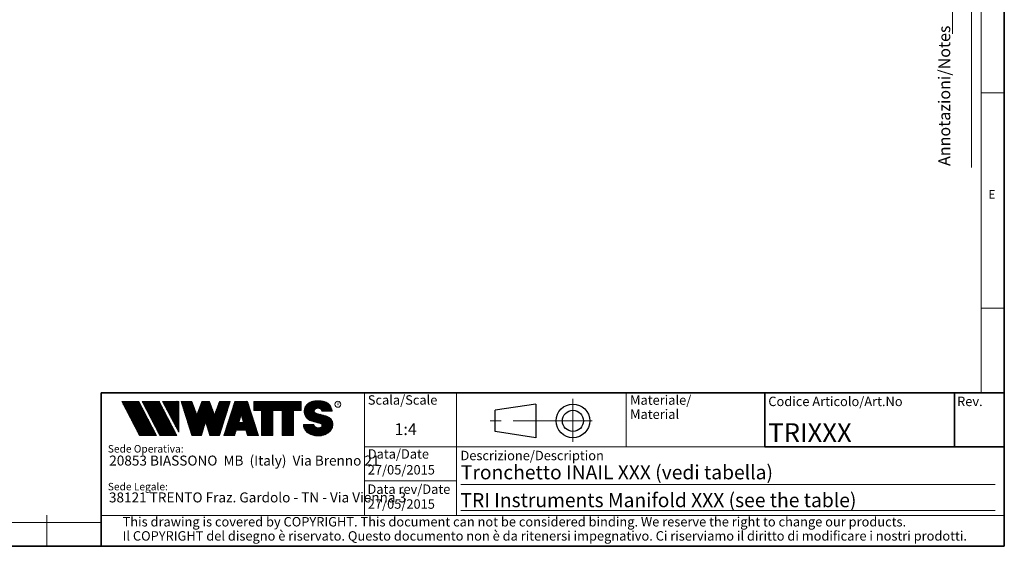
# Model space of a CAD drawing. Units: millimetres. Extents: x 6 to 413, y 7 to 291.
# Drawn here: x 204 to 413, y 7 to 119 of the extents above; entities that cross this region are included whole.
import ezdxf

# ---------------------------------------------------------------- set-up
doc = ezdxf.new("R2010")
doc.units = ezdxf.units.MM
doc.linetypes.add('CENTERX2', pattern=[20.319999999999997, 12.7, -2.54, 2.54, -2.54])
doc.styles.add('SLDTEXTSTYLE0', font='ISOCP3', dxfattribs={"width": 0.96})
doc.styles.add('SLDTEXTSTYLE1', font='TXT', dxfattribs={"width": 0.605})
doc.styles.add('SLDTEXTSTYLE2', font='TXT', dxfattribs={"width": 0.75})
pattern_1 = [(45.0000000000001, (0, 0), (-0.1403165018917058, 0.1403165018917053), []), (135.0000000000001, (0, 0), (-0.1403165018917053, -0.1403165018917057), [])]

# ---------------------------------------------------------------- blocks, each defined once
blk = doc.blocks.new('SW_NOTE_0')
at = {"color": 0, "linetype": 'Continuous', "lineweight": 0, "insert": (0, 2.0463950369), "char_height": 1.5875, "attachment_point": 1, "style": 'SLDTEXTSTYLE0'}
blk.add_mtext('Sede Legale:', dxfattribs=at)
blk = doc.blocks.new('SW_NOTE_0_1')
at = {"color": 0, "linetype": 'Continuous', "lineweight": 0, "insert": (0, 2.0463950369), "char_height": 1.5875, "attachment_point": 1, "style": 'SLDTEXTSTYLE0'}
blk.add_mtext('Sede Operativa:', dxfattribs=at)
blk = doc.blocks.new('SW_NOTE_0_3')
at = {"color": 0, "linetype": 'Continuous', "lineweight": 0, "insert": (0, 2.7285267159), "char_height": 2.1166666667, "attachment_point": 1, "style": 'SLDTEXTSTYLE0'}
blk.add_mtext('20853 BIASSONO  MB  (Italy)  Via Brenno 21', dxfattribs=at)
blk = doc.blocks.new('SW_NOTE_0_4')
at = {"color": 0, "linetype": 'Continuous', "lineweight": 0, "insert": (0, 0.7734406439), "char_height": 0.6, "attachment_point": 1, "style": 'SLDTEXTSTYLE1'}
blk.add_mtext('R', dxfattribs=at)
blk = doc.blocks.new('SW_NOTE_0_5')
at = {"color": 0, "linetype": 'Continuous', "lineweight": 0, "insert": (0.8598958333, 2.7285267159), "char_height": 2.1166666667, "attachment_point": 1, "style": 'SLDTEXTSTYLE0'}
blk.add_mtext('38121 TRENTO Fraz. Gardolo - TN - Via Vienna 3', dxfattribs=at)
blk = doc.blocks.new('Blocco3_1')
at = {"linetype": 'Continuous'}
h = blk.add_hatch(dxfattribs=at)
h.set_pattern_fill('NET', color=8, scale=0.0625, angle=45, style=0)
h.set_pattern_definition(pattern_1)
h.paths.add_polyline_path([(11.05444382492512, 14.16382701164379), (7.313952129728942, 21.3799670116438), (3.694452129728916, 21.3799670116438), (7.434943824925099, 14.16382701164379)], flags=0)
h = blk.add_hatch(dxfattribs=at)
h.set_pattern_fill('NET', color=8, scale=0.0625, angle=45, style=0)
h.set_pattern_definition(pattern_1)
h.paths.add_polyline_path([(15.3933988249251, 14.16382701164379), (11.65290712972893, 21.37996701164379), (8.033407129728966, 21.37996701164379), (11.77389882492522, 14.16382701164379)], flags=0)
h = blk.add_hatch(dxfattribs=at)
h.set_pattern_fill('NET', color=8, scale=0.0625, angle=45, style=0)
h.set_pattern_definition(pattern_1)
h.paths.add_polyline_path([(12.37769623268193, 21.37996701164379), (12.37419275042715, 21.37646352938913), (15.77659712972891, 14.8648670116438), (15.77659712972891, 21.37996701164379)], flags=0)
h = blk.add_hatch(dxfattribs=at)
h.set_pattern_fill('NET', color=8, scale=0.0625, angle=45, style=0)
h.set_pattern_definition(pattern_1)
h.paths.add_polyline_path([(18.58302904500901, 14.1739670116438), (20.63202904500886, 14.17396701164379), (21.50652904500886, 17.08996701164384), (22.38062662423105, 14.17530887440915), (22.3819684869964, 14.1739670116438), (24.43002904500882, 14.1739670116438), (26.74152904500894, 21.37996701164335), (24.43152904500879, 21.37996701164335), (23.36652904500892, 18.53896701164332), (22.30152904500885, 21.37996701164331), (20.71152904500898, 21.37996701164331), (19.64652904500904, 18.53896701164336), (18.58839398242877, 21.36165406590695), (18.57008103669182, 21.37996701164385), (16.27152904500887, 21.37996701164379)], flags=0)
h = blk.add_hatch(dxfattribs=at)
h.set_pattern_fill('NET', color=8, scale=0.0625, angle=45, style=0)
h.set_pattern_definition(pattern_1)
h.paths.add_polyline_path([(28.0109849374968, 15.27196701164379), (30.06807315252094, 15.27196701164379), (30.41502904500895, 14.1739670116438), (32.71602904500884, 14.1739670116438), (30.38202904500878, 21.37996701164385), (27.69702904500885, 21.37996701164385), (25.3630290450089, 14.1739670116438), (27.66402904500879, 14.1739670116438)], flags=0)
h.paths.add_polyline_path([(29.55237914838586, 16.90396701164381), (28.5266789416319, 16.90396701164381), (29.03952904500888, 18.52696701164385)], flags=0)
h = blk.add_hatch(dxfattribs=at)
h.set_pattern_fill('NET', color=8, scale=0.0625, angle=45, style=0)
h.set_pattern_definition(pattern_1)
h.paths.add_polyline_path([(40.177029045009, 14.18567151533784), (40.177029045009, 19.44496701164383), (41.80752904500887, 19.44496701164383), (41.80752904500887, 21.37996701164385), (31.71852904500885, 21.37996701164385), (31.71852904500885, 19.44496701164383), (33.34902904500883, 19.44496701164383), (33.34902904500883, 14.1739670116438), (35.74002904500887, 14.1739670116438), (35.74002904500887, 19.44496701164383), (37.78602904500886, 19.44496701164383), (37.78602904500886, 14.1739670116438), (40.16532454131496, 14.1739670116438)], flags=0)
h = blk.add_hatch(dxfattribs=at)
h.set_pattern_fill('NET', color=8, scale=0.0625, angle=45, style=0)
h.set_pattern_definition(pattern_1)
edge = h.paths.add_edge_path(flags=0)
edge.add_arc((45.06115806892275, 16.5114450354798), 0.5957262272328816, 186.5198373590754, 199.3038780978758, ccw=False)
edge.add_arc((45.04420873719567, 16.50962366435909), 0.5786797133902571, 180.0155103752775, 186.5312194619315, ccw=False)
edge.add_line((44.46552904500891, 16.50946701164423), (42.25752904500893, 16.50946701164385))
edge.add_arc((44.18603307666216, 16.50996104706786), 1.928504094933136, 180.0146777728456, 186.4123960736497)
edge.add_arc((44.23738139714609, 16.515362801642), 1.980134492169909, 186.4017819582809, 198.9766475152823)
edge.add_arc((44.39128441893828, 16.56795904464408), 2.142776481560827, 198.9683875918098, 210.8849179078794)
edge.add_arc((44.61166259275087, 16.69943837653658), 2.39939542117679, 210.8780422952446, 221.9134871222623)
edge.add_arc((44.85480924302723, 16.91736933899839), 2.725913633704397, 221.9082412642137, 232.0310887879014)
edge.add_arc((45.07715513635127, 17.20193775914857), 3.087046356424883, 232.0272080115069, 241.3355965365689)
edge.add_arc((45.24603657093621, 17.51050012324978), 3.438801448091314, 241.3327083879403, 249.9896368441532)
edge.add_arc((45.34725225055329, 17.78801132532556), 3.734194511721926, 249.9874307793477, 258.1785727277432)
edge.add_arc((45.38771112548294, 17.98073158851377), 3.931115833052039, 258.1768281598786, 266.0905752210105)
edge.add_arc((45.39252904500938, 18.04976811020574), 4.000320196211769, 266.0891452354333, 273.9108547645717)
edge.add_arc((45.39731701440232, 17.98094836402009), 3.931334146149711, 273.9096448602884, 281.8229517588199)
edge.add_arc((45.4376869696974, 17.78842815150741), 3.734626849412173, 281.8219022035373, 290.0120942893549)
edge.add_arc((45.53875968590813, 17.51107897323941), 3.439434950392664, 290.0111619263286, 298.6664928415928)
edge.add_arc((45.7074598200074, 17.20261188871908), 3.087850429968319, 298.6656180832103, 307.9715773687166)
edge.add_arc((45.92962383311786, 16.91803887327351), 2.726825988362962, 307.9706091044987, 318.0900608434113)
edge.add_arc((46.17265778346068, 16.69998218189551), 2.400307661903285, 318.088616399965, 329.1198541825174)
edge.add_arc((46.39308337412456, 16.56827986020729), 2.143533575461953, 329.1171941602808, 341.0295003400614)
edge.add_arc((46.54725014449179, 16.5154588441048), 1.980569090086575, 341.0247377042438, 353.5968328221997)
edge.add_arc((46.59506746836535, 16.51041435044312), 1.932487507373016, 353.5873527063252, 356.7846350377361)
edge.add_arc((46.61165730255683, 16.50948641804131), 1.915871742552177, 356.7845142237129, 359.9994196348174)
edge.add_arc((46.72637301809257, 16.50946701163364), 1.801156026918341, 0, 74.22025531803895)
edge.add_line((47.2161795047902, 18.24274501555968), (44.82556098410442, 18.91830915241684))
edge.add_arc((44.9320242026464, 19.29505049810555), 0.3914951576375584, 172.7087314225675, 254.2202553180024, ccw=False)
edge.add_arc((45.12849007786608, 19.28333375051457), 0.5880100908548186, 162.165586868528, 174.0059807067136, ccw=False)
edge.add_arc((45.16002618631481, 19.27323782500176), 0.6211228028240731, 150.7625471398166, 162.1699870806363, ccw=False)
edge.add_arc((45.20519158401089, 19.24799848911449), 0.6728619177555087, 139.9607077937478, 150.7656315814739, ccw=False)
edge.add_arc((45.25507056166797, 19.20612283538228), 0.7379885796620933, 129.8123774333935, 139.9628536576919, ccw=False)
edge.add_arc((45.30072353609345, 19.15138842107454), 0.809263047047259, 120.27552402571419, 129.8140059279949, ccw=False)
edge.add_arc((45.33541956815332, 19.09199788199054), 0.8780456781598633, 111.2480161453112, 120.2769344950986, ccw=False)
edge.add_arc((45.35621963246292, 19.03856667885261), 0.9353827139821759, 102.59618479047049, 111.24938262362829, ccw=False)
edge.add_arc((45.36453465193721, 19.00146667799356), 0.9734030907632052, 94.17273331414867, 102.59760830043251, ccw=False)
edge.add_arc((45.36552904500888, 18.98820473740789), 0.9867022327901889, 85.82571215071579, 94.17428784928302, ccw=False)
edge.add_arc((45.36653040687354, 19.00151395523621), 0.9733554317742666, 77.40218507097399, 85.82747331441101, ccw=False)
edge.add_arc((45.37486568696492, 19.03865617343216), 0.9352894353064158, 68.75018505204758, 77.40424753390482, ccw=False)
edge.add_arc((45.39569695852665, 19.09211896634796), 0.8779116473468327, 59.722374852032715, 68.75267450752489, ccw=False)
edge.add_arc((45.43042996664173, 19.15152445821986), 0.8090974608341593, 50.18501575957839, 59.725454286712704, ccw=False)
edge.add_arc((45.47611632174291, 19.20625213501936), 0.7378067956658844, 40.03589260142758, 50.18887630755728, ccw=False)
edge.add_arc((45.52601146630402, 19.24809862811384), 0.6726865151564858, 29.232955538525573, 40.04070508617059, ccw=False)
edge.add_arc((45.57116176380907, 19.27329438071612), 0.6209818631501486, 17.828714093369115, 29.23875168617178, ccw=False)
edge.add_arc((45.60264583678176, 19.28335017090542), 0.5879309770710306, 5.993219805660885, 17.83521261898761, ccw=False)
edge.add_arc((45.61292558107525, 19.28434574377955), 0.5776034766636615, 0.012029249508600515, 6.001471372912306, ccw=False)
edge.add_line((46.19052904500881, 19.28446701163464), (48.34752902630239, 19.28446701163464))
edge.add_arc((46.39002351814973, 19.28445340842631), 1.957505508199923, 0.0003981630816975, 2.836014343801475)
edge.add_arc((46.37683713775991, 19.28380295287555), 1.970707921334659, 2.835933772533007, 5.659443682139332)
edge.add_arc((46.35838669738737, 19.28219581826266), 1.989226927693886, 5.653101356194594, 16.87308970083372)
edge.add_arc((46.28996746631433, 19.26159442663321), 2.060680327877944, 16.86907560868967, 27.8236333030418)
edge.add_arc((46.19185307363353, 19.20995215872329), 2.171555678974831, 27.82038250018099, 38.39292481794157)
edge.add_arc((46.08335200137739, 19.12411166863691), 2.309906905779259, 38.39030831921242, 48.53048232723409)
edge.add_arc((45.98392505033181, 19.01175101505159), 2.459942324295824, 48.52829796787363, 58.24686155261538)
edge.add_arc((45.90828833905262, 18.88970605071616), 2.603524628424836, 58.24492006637411, 67.59904062886916)
edge.add_arc((45.86290515069405, 18.77983331732091), 2.722401219848767, 67.59719673364309, 76.67446447463736)
edge.add_arc((45.84473518371627, 18.70351471180111), 2.800852920098214, 76.67261134518286, 85.57815923005096)
edge.add_arc((45.84229113252329, 18.67359855220153), 2.83086846943038, 85.57552266053499, 89.99518473518364)
edge.add_line((45.842529045009, 21.50446701163457), (44.94252904500888, 21.50446701163457))
edge.add_arc((44.94276695749281, 18.67359850982044), 2.830868511811478, 90.00481526470833, 94.42447730593362)
edge.add_arc((44.94032290617282, 18.70351467131333), 2.800852960581912, 94.42184073649385, 103.3273885570555)
edge.add_arc((44.92215293807671, 18.77983328213883), 2.722401254912012, 103.325535427645, 112.4028031126715)
edge.add_arc((44.87676974692227, 18.88970602315703), 2.603524655375139, 112.4009592174978, 121.7550797381683)
edge.add_arc((44.80113303096691, 19.01175099598262), 2.459942341566146, 121.7531382519939, 131.4717018150411)
edge.add_arc((44.70170607377013, 19.12411165738949), 2.309906913115744, 131.4695174557465, 141.6096914674093)
edge.add_arc((44.59320499475962, 19.20995215348743), 2.171555677284356, 141.6070749687322, 152.1796173186054)
edge.add_arc((44.49509059596939, 19.26159442501529), 2.060680319096067, 152.1763665156696, 163.1309242692057)
edge.add_arc((44.42667136062602, 19.28219581809734), 1.989226914404197, 163.1269101769954, 174.3468986007445)
edge.add_arc((44.57419603198336, 19.27593466072469), 2.136666986974319, 174.5695011428801, 255.0000000000066)
edge.add_line((44.02118592271279, 17.21207283582689), (45.84626778507497, 16.7230436246862))
edge.add_arc((45.72605237752408, 16.27439361585378), 0.4644766674849869, -75.4769371718246, 74.99999999999619, ccw=False)
edge.add_arc((45.45547266962009, 16.93669211548194), 1.17737379801132, 281.61443982591936, 289.1926520628284, ccw=False)
edge.add_arc((45.44209783683689, 17.0014953670647), 1.243542859950836, 273.8399017988016, 281.616949785706, ccw=False)
edge.add_arc((45.440529045009, 17.02449564793318), 1.266596567151676, 266.1589686822715, 273.84103131772883, ccw=False)
edge.add_arc((45.43895075328292, 17.00142536587583), 1.243472379722312, 258.3828294730344, 266.16031894243594, ccw=False)
edge.add_arc((45.42567488373167, 16.93701849461646), 1.177711505774551, 250.31862059628048, 258.38449360241736, ccw=False)
edge.add_arc((45.39245629651771, 16.84426652461201), 1.079190438371595, 241.7680470576149, 250.3207490608705, ccw=False)
edge.add_arc((45.33702181320746, 16.74112027367779), 0.9620916403619206, 232.5317468519101, 241.7708733172753, ccw=False)
edge.add_arc((45.26402174126313, 16.64596892275373), 0.8421633851545682, 222.4290094636793, 232.5356131763763, ccw=False)
edge.add_arc((45.18416462057952, 16.57306790402564), 0.7340351609004617, 211.3430568025371, 222.4343521567399, ccw=False)
edge.add_arc((45.11175154475656, 16.5290607105654), 0.649298633060035, 199.2950708619685, 211.3502326774161, ccw=False)
at = {"color": 7, "linetype": 'Continuous', "lineweight": 18}
for p, q in [((3.6944521297, 21.3799670116), (7.4349438249, 14.1638270116)), ((7.3139521297, 21.3799670116), (3.6944521297, 21.3799670116)), ((7.3139521297, 21.3799670116), (11.0544438249, 14.1638270116)), ((8.0334071297, 21.3799670116), (11.7738988249, 14.1638270116)), ((11.6529071297, 21.3799670116), (8.0334071297, 21.3799670116)), ((11.6529071297, 21.3799670116), (15.3933988249, 14.1638270116)), ((12.3723621297, 21.3799670116), (15.7765971297, 21.3799670116)), ((12.3723621297, 21.3799670116), (15.7765971297, 14.8648670116)), ((12.3741927504, 21.3764635294), (12.3776962327, 21.3799670116)), ((15.7765971297, 21.3799670116), (15.7765971297, 14.8648670116)), ((16.271529045, 21.3799670116), (18.581529045, 21.3799670116)), ((16.271529045, 21.3799670116), (18.583029045, 14.1739670116)), ((18.5883939824, 21.3616540659), (18.5700810367, 21.3799670116)), ((18.581529045, 21.3799670116), (19.646529045, 18.5389670116)), ((19.646529045, 18.5389670116), (20.711529045, 21.3799670116)), ((20.711529045, 21.3799670116), (22.301529045, 21.3799670116)), ((22.301529045, 21.3799670116), (23.366529045, 18.5389670116)), ((23.366529045, 18.5389670116), (24.431529045, 21.3799670116)), ((26.741529045, 21.3799670116), (24.430029045, 14.1739670116)), ((24.431529045, 21.3799670116), (26.741529045, 21.3799670116)), ((25.363029045, 14.1739670116), (27.697029045, 21.3799670116)), ((27.697029045, 21.3799670116), (30.382029045, 21.3799670116)), ((32.716029045, 14.1739670116), (30.382029045, 21.3799670116)), ((31.718529045, 21.3799670116), (41.807529045, 21.3799670116)), ((31.718529045, 19.4449670116), (31.718529045, 21.3799670116)), ((41.807529045, 19.4449670116), (41.807529045, 21.3799670116)), ((44.942529045, 21.5044670116), (45.842529045, 21.5044670116)), ((31.718529045, 19.4449670116), (33.349029045, 19.4449670116)), ((33.349029045, 14.1739670116), (33.349029045, 19.4449670116)), ((35.740029045, 14.1739670116), (35.740029045, 19.4449670116)), ((35.740029045, 19.4449670116), (37.786029045, 19.4449670116)), ((37.786029045, 14.1739670116), (37.786029045, 19.4449670116)), ((40.177029045, 14.1739670116), (40.177029045, 19.4449670116)), ((40.177029045, 19.4449670116), (41.807529045, 19.4449670116)), ((42.9950648301, 20.6806625626), (43.1401273367, 20.8257250692)), ((44.8255609841, 18.9183091524), (47.2161795048, 18.2427450156)), ((48.3475290263, 19.2844670116), (46.190529045, 19.2844670116)), ((21.506529045, 17.0899670116), (20.632029045, 14.1739670116)), ((21.506529045, 17.0899670116), (22.381029045, 14.1739670116)), ((29.039529045, 18.5269670116), (28.5266789416, 16.9039670116)), ((28.5266789416, 16.9039670116), (29.5523791484, 16.9039670116)), ((29.039529045, 18.5269670116), (29.5523791484, 16.9039670116)), ((44.0211859227, 17.2120728358), (45.8462677851, 16.7230436247)), ((28.0109849375, 15.2719670116), (27.664029045, 14.1739670116)), ((28.0109849375, 15.2719670116), (30.0680731525, 15.2719670116)), ((30.0680731525, 15.2719670116), (30.415029045, 14.1739670116)), ((42.257529045, 16.5094670116), (44.465529045, 16.5094670116)), ((7.4349438249, 14.1638270116), (11.0544438249, 14.1638270116)), ((11.7738988249, 14.1638270116), (15.3933988249, 14.1638270116)), ((20.632029045, 14.1739670116), (18.583029045, 14.1739670116)), ((22.381968487, 14.1739670116), (22.3806266242, 14.1753088744)), ((24.430029045, 14.1739670116), (22.381029045, 14.1739670116)), ((25.363029045, 14.1739670116), (27.664029045, 14.1739670116)), ((30.415029045, 14.1739670116), (32.716029045, 14.1739670116)), ((35.740029045, 14.1739670116), (33.349029045, 14.1739670116)), ((37.786029045, 14.1739670116), (40.177029045, 14.1739670116)), ((40.1653245413, 14.1739670116), (40.177029045, 14.1856715153))]:
    blk.add_line(p, q, dxfattribs=at)
blk.add_circle((49.5830483895, 20.7778850004), 0.6302727769328706, dxfattribs=at)
for centre, radius, start, end in [((44.801133031, 19.011750996), 2.459942341566145, 121.753138252, 131.471701815), ((44.8767697469, 18.8897060232), 2.603524655375139, 112.4009592175, 121.7550797382), ((44.9221529381, 18.7798332821), 2.722401254912013, 103.3255354276, 112.4028031127), ((44.9403229062, 18.7035146713), 2.800852960581915, 94.4218407365, 103.3273885571), ((44.9427669575, 18.6735985098), 2.830868511811477, 90.0048152647, 94.4244773059), ((45.8422911325, 18.6735985522), 2.830868469430379, 85.5755226605, 89.9951847352), ((45.8447351837, 18.7035147118), 2.800852920098213, 76.6726113452, 85.5781592301), ((45.8629051507, 18.7798333173), 2.722401219848772, 67.5971967336, 76.6744644746), ((45.9082883391, 18.8897060507), 2.603524628424834, 58.2449200664, 67.5990406289), ((45.9839250503, 19.0117510151), 2.459942324295822, 48.5282979679, 58.2468615526), ((44.574196032, 19.2759346607), 2.136666986974321, 174.5695011429, 255), ((44.4266713606, 19.2821958181), 1.989226914404198, 163.126910177, 174.3468986007), ((44.495090596, 19.261594425), 2.060680319096072, 152.1763665157, 163.1309242692), ((44.5932049948, 19.2099521535), 2.171555677284359, 141.6070749687, 152.1796173186), ((44.7017060738, 19.1241116574), 2.309906913115753, 131.4695174557, 141.6096914674), ((44.9320242026, 19.2950504981), 0.3914951576375625, 172.7087314226, 254.220255318), ((45.1284900779, 19.2833337505), 0.5880100908548219, 162.1655868685, 174.0059807067), ((45.1600261863, 19.273237825), 0.6211228028240723, 150.7625471398, 162.1699870806), ((45.205191584, 19.2479984891), 0.6728619177555163, 139.9607077937, 150.7656315815), ((45.2550705617, 19.2061228354), 0.7379885796620912, 129.8123774334, 139.9628536577), ((45.3007235361, 19.1513884211), 0.8092630470472575, 120.2755240257, 129.814005928), ((45.3354195682, 19.091997882), 0.8780456781598603, 111.2480161453, 120.2769344951), ((45.3562196325, 19.0385666789), 0.9353827139821707, 102.5961847905, 111.2493826236), ((45.3645346519, 19.001466678), 0.9734030907632076, 94.1727333141, 102.5976083004), ((45.365529045, 18.9882047374), 0.9867022327901879, 85.8257121507, 94.1742878493), ((45.3665304069, 19.0015139552), 0.9733554317742668, 77.402185071, 85.8274733144), ((45.374865687, 19.0386561734), 0.9352894353064114, 68.750185052, 77.4042475339), ((45.3956969585, 19.0921189663), 0.8779116473468355, 59.722374852, 68.7526745075), ((45.4304299666, 19.1515244582), 0.8090974608341608, 50.1850157596, 59.7254542867), ((45.4761163217, 19.206252135), 0.7378067956658869, 40.0358926014, 50.1888763076), ((45.5260114663, 19.2480986281), 0.67268651515649, 29.2329555385, 40.0407050862), ((45.5711617638, 19.2732943807), 0.6209818631501477, 17.8287140934, 29.2387516862), ((45.6026458368, 19.2833501709), 0.5879309770710317, 5.9932198057, 17.835212619), ((45.6129255811, 19.2843457438), 0.5776034766636595, 0.0120292495, 6.0014713729), ((46.0833520014, 19.1241116686), 2.309906905779265, 38.3903083192, 48.5304823272), ((46.1918530736, 19.2099521587), 2.17155567897484, 27.8203825002, 38.3929248179), ((46.2899674663, 19.2615944266), 2.060680327877948, 16.8690756087, 27.823633303), ((46.3583866974, 19.2821958183), 1.989226927693882, 5.6531013562, 16.8730897008), ((46.3768371378, 19.2838029529), 1.970707921334656, 2.8359337725, 5.6594436821), ((46.3900235181, 19.2844534084), 1.957505508199924, 0.0003981631, 2.8360143438), ((46.7263730181, 16.5094670116), 1.801156026918669, 3e-10, 74.220255318), ((44.1860330767, 16.5099610471), 1.928504094933163, 180.0146777728, 186.4123960736), ((44.2373813971, 16.5153628016), 1.980134492169936, 186.4017819583, 198.9766475153), ((44.3912844189, 16.5679590446), 2.142776481560883, 198.9683875918, 210.8849179079), ((44.6116625928, 16.6994383765), 2.399395421176823, 210.8780422952, 221.9134871223), ((44.854809243, 16.917369339), 2.725913633704416, 221.9082412642, 232.0310887879), ((45.0771551364, 17.2019377591), 3.087046356424895, 232.0272080115, 241.3355965366), ((45.0442087372, 16.5096236644), 0.578679713390263, 180.0155103753, 186.5312194619), ((45.0611580689, 16.5114450355), 0.5957262272328773, 186.5198373591, 199.3038780979), ((45.1117515448, 16.5290607106), 0.6492986330600414, 199.295070862, 211.3502326774), ((45.1841646206, 16.573067904), 0.7340351609004606, 211.3430568025, 222.4343521567), ((45.2640217413, 16.6459689228), 0.8421633851545627, 222.4290094637, 232.5356131764), ((45.3370218132, 16.7411202737), 0.9620916403619185, 232.5317468519, 241.7708733173), ((45.3924562965, 16.8442665246), 1.079190438371596, 241.7680470576, 250.3207490609), ((45.4256748837, 16.9370184946), 1.177711505774548, 250.3186205963, 258.3844936024), ((45.4389507533, 17.0014253659), 1.243472379722312, 258.382829473, 266.1603189424), ((45.440529045, 17.0244956479), 1.266596567151675, 266.1589686823, 273.8410313177), ((45.4420978368, 17.0014953671), 1.243542859950831, 273.8399017988, 281.6169497857), ((45.4554726696, 16.9366921155), 1.177373798011321, 281.6144398259, 289.1926520628), ((45.7260523775, 16.2743936159), 0.4644766674849874, 284.5230628282, 75), ((45.4534898068, 16.9424048088), 1.183420828830198, 289.1923920737, 289.6798656664), ((45.4885761183, 16.8444749541), 1.07939534120923, 289.6768084584, 292.8867792228), ((45.4893501133, 16.8425594132), 1.077329585994261, 292.8884764659, 296.1017072893), ((45.70745982, 17.2026118887), 3.087850429968317, 298.6656180832, 307.9715773687), ((45.9296238331, 16.9180388733), 2.726825988362958, 307.9706091045, 318.0900608434), ((46.1726577835, 16.6999821819), 2.400307661903366, 318.0886164, 329.1198541825), ((46.3930833741, 16.5682798602), 2.143533575461958, 329.1171941603, 341.0295003401), ((46.5472501445, 16.5154588441), 1.980569090086576, 341.0247377042, 353.5968328222), ((46.5950674684, 16.5104143504), 1.932487507373017, 353.5873527063, 356.7846350377), ((46.6116573026, 16.509486418), 1.915871742552177, 356.7845142237, 359.9994196352), ((45.2460365709, 17.5105001232), 3.438801448091321, 241.3327083879, 249.9896368442), ((45.3472522506, 17.7880113253), 3.734194511722001, 249.9874307793, 258.1785727277), ((45.3877111255, 17.9807315885), 3.931115833052035, 258.1768281599, 266.090575221), ((45.392529045, 18.0497681102), 4.000320196211768, 266.0891452354, 273.9108547646), ((45.3973170144, 17.980948364), 3.931334146149712, 273.9096448603, 281.8229517588), ((45.4376869697, 17.7884281515), 3.734626849412178, 281.8219022035, 290.0120942894), ((45.5387596859, 17.5110789732), 3.439434950392669, 290.0111619263, 298.6664928416)]:
    blk.add_arc(centre, radius, start, end, dxfattribs=at)
at = {"color": 7, "linetype": 'Continuous', "lineweight": 0}
for name, p in [('SW_NOTE_0_4', (49.3891536268, 20.352955282)), ('SW_NOTE_0_1', (0.7328715437, 10.0741556605)), ('SW_NOTE_0_3', (1.025563516, 7.1616116335)), ('SW_NOTE_0', (0.7328715437, 2.0510763873)), ('SW_NOTE_0_5', (0.1031807166, -0.6583959303))]:
    blk.add_blockref(name, p, dxfattribs=at)
blk = doc.blocks.new('SW_NOTE_0_12')
at = {"color": 0, "linetype": 'Continuous', "lineweight": 0, "char_height": 2, "attachment_point": 1, "style": 'SLDTEXTSTYLE0'}
for s, insert in [('Materiale/', (0, 2.5781354795)), ('Material', (0, -0.4218645465))]:
    blk.add_mtext(s, dxfattribs=dict(at, insert=insert))
blk = doc.blocks.new('SW_NOTE_0_13')
at = {"color": 0, "linetype": 'Continuous', "lineweight": 0, "char_height": 2, "attachment_point": 1, "style": 'SLDTEXTSTYLE0'}
for s, insert in [('This drawing is covered by COPYRIGHT. This document can not be considered binding. We reserve the right to change our products.', (0, 2.5781354795)), ('Il COPYRIGHT del disegno è riservato. Questo documento non è da ritenersi impegnativo. Ci riserviamo il diritto di modificare i nostri prodotti.', (0, -0.4218645465))]:
    blk.add_mtext(s, dxfattribs=dict(at, insert=insert))

msp = doc.modelspace()

# ---------------------------------------------------------------- linework, layer by layer
at = {"color": 7, "linetype": 'Continuous', "lineweight": 35}
for p, q in [((413.0639869005, 7.1062131717), (413.0639869005, 291.1062131717)), ((221.2162842212, 39.6951229249), (413.0639869005, 39.6951229249)), ((221.2162842212, 7.1062131717), (221.2162842212, 39.6951229249)), ((362.1851830498, 39.6951229249), (412.8546617654, 39.6951229249)), ((362.1851830498, 39.6951229249), (362.1851830498, 28.2235015288)), ((402.4800195042, 39.6951229249), (402.4800195042, 28.2235015288)), ((362.1851830498, 28.2235015288), (413.0639869005, 28.2235015288)), ((6.2733619838, 7.1062131717), (413.0639869005, 7.1062131717))]:
    msp.add_line(p, q, dxfattribs=at)
at = {"color": 7, "linetype": 'Continuous', "lineweight": 18}
for p, q in [((408.1445930387, 286.1523380588), (408.1445930387, 39.6951229249)), ((402.0660452797, 115.8303096483), (402.0660452797, 283.5787745213)), ((406.1006786879, 87.4616518222), (406.1006786879, 283.5787745213)), ((408.1445930387, 103.3523380588), (413.0639869005, 103.3523380588)), ((408.1445930387, 57.6523380588), (413.0639869005, 57.6523380588)), ((277.1851830498, 39.6951229249), (277.1851830498, 13.6242861781)), ((296.6851830498, 39.6951229249), (296.6851830498, 31.6951229249)), ((332.717081705, 28.2235015288), (332.717081705, 39.6951229249)), ((296.6851830498, 31.6951229249), (296.6851830498, 23.6951229249)), ((362.1851830498, 28.2235015288), (277.1851830498, 28.2235015288)), ((296.6851830498, 23.6951229249), (296.6851830498, 15.6951229249)), ((277.1851830498, 20.9607564334), (296.6851830498, 20.9607564334)), ((297.6276510643, 20.2312968127), (411.1276510643, 20.2312968127)), ((296.6851830498, 15.6951229249), (296.6851830498, 13.6242861781)), ((297.6276510643, 14.6951229249), (411.1276510643, 14.6951229249)), ((209.6972533125, 13.7435861489), (209.6972533125, 7.1062131717)), ((221.2162842212, 13.6242861781), (413.0639869005, 13.6242861781)), ((221.2162842212, 12.1435861489), (11.2972533125, 12.1435861489))]:
    msp.add_line(p, q, dxfattribs=at)
at = {"color": 7, "linetype": 'CENTERX2', "lineweight": 18}
for q in [(321.4372588698, 38.428509842), (303.834448683, 33.7188752272), (325.5255047294, 33.7188752272), (321.4372588698, 29.2555036284)]:
    msp.add_line((321.4372588698, 33.7188752272), q, dxfattribs=at)
at = {"color": 7, "linetype": 'Continuous', "lineweight": 25}
for p, q in [((313.5592146688, 37.2889487303), (304.9014077565, 35.9608728696)), ((304.9014077565, 31.4768775848), (304.9014077565, 35.9608728696)), ((313.5592146688, 37.2889487303), (313.5592146688, 30.1488017241)), ((313.5592146688, 30.1488017241), (304.9014077565, 31.4768775848))]:
    msp.add_line(p, q, dxfattribs=at)
for radius in [3.570073503097982, 2.241997642408753]:
    msp.add_circle((321.4372588698, 33.7188752272), radius, dxfattribs=at)

# ---------------------------------------------------------------- block references
at = {"color": 7, "linetype": 'Continuous'}
msp.add_blockref('Blocco3_1', (221.9308917919, 16.4642854406), dxfattribs=at)
at = {"color": 7, "linetype": 'Continuous', "lineweight": 0}
for name, p in [('SW_NOTE_0_12', (333.5848337657, 36.5555217996)), ('SW_NOTE_0_13', (225.800196958, 10.7335051763))]:
    msp.add_blockref(name, p, dxfattribs=at)

# ---------------------------------------------------------------- texts
at = {"color": 7, "linetype": 'Continuous', "lineweight": 0, "insert": (399.0717351131, 87.8105938653), "char_height": 2.5, "attachment_point": 1, "rotation": 90.0000000000002, "style": 'SLDTEXTSTYLE0'}
msp.add_mtext('Annotazioni/Notes', dxfattribs=at)
at = {"color": 7, "linetype": 'Continuous', "lineweight": 0}
for s, insert, char_height, attachment_point, style in [('E', (409.6943888108, 82.7005845487), 1.8520833333, 1, 'SLDTEXTSTYLE2'), ('Scala/Scale', (277.8772702172, 39.1524795574), 2, 1, 'SLDTEXTSTYLE0'), ('Codice Articolo/Art.No', (362.9396847372, 38.8523546251), 2, 1, 'SLDTEXTSTYLE0'), ('Rev.', (403.0361331831, 38.8523546251), 2, 1, 'SLDTEXTSTYLE0'), ('1:4', (285.9093586561, 33.2043860536), 2.5, 2, 'SLDTEXTSTYLE0'), ('TRIXXX', (362.9396847372, 33.2192674832), 4, 1, 'SLDTEXTSTYLE0'), ('Data/Date', (277.8719117297, 27.700072444), 2, 1, 'SLDTEXTSTYLE0'), ('Descrizione/Description', (297.5529351105, 27.3644853023), 2, 1, 'SLDTEXTSTYLE0'), ('27/05/2015', (277.8719117297, 24.3373885874), 2, 1, 'SLDTEXTSTYLE0'), ('Tronchetto INAIL XXX (vedi tabella)', (297.6405040147, 24.3149057095), 3, 1, 'SLDTEXTSTYLE0'), ('Data rev/Date', (277.8019470526, 20.2244289897), 2, 1, 'SLDTEXTSTYLE0'), ('27/05/2015', (277.8719117297, 17.074643492), 2, 1, 'SLDTEXTSTYLE0'), ('TRI Instruments Manifold XXX (see the table)', (297.5529351105, 18.4024773467), 3, 1, 'SLDTEXTSTYLE0')]:
    msp.add_mtext(s, dxfattribs=dict(at, insert=insert, char_height=char_height, attachment_point=attachment_point, style=style))

doc.saveas('drawing.dxf')
